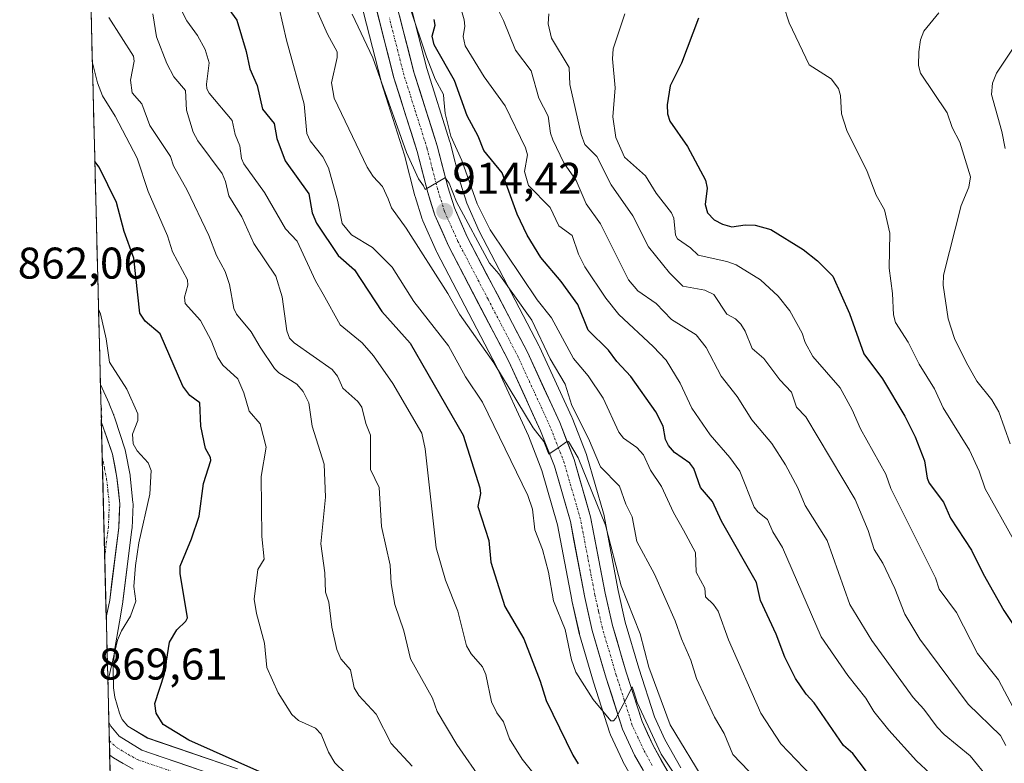
# Model space of a CAD drawing. Units: metres. Extents: x 671798 to 675259, y 4749087 to 4751486.
# Drawn here: x 671820 to 672043, y 4749694 to 4749862 of the extents above; entities that cross this region are included whole.
import ezdxf
from ezdxf.enums import TextEntityAlignment as Align

# ---------------------------------------------------------------- set-up
doc = ezdxf.new("R2010")
doc.units = ezdxf.units.M
doc.header["$MEASUREMENT"] = 0
doc.linetypes.add('TRAZO_Y_PUNTO', pattern=[1, 0.5, -0.25, 0, -0.25])
for name, color, linetype, lineweight in [('Arbolado forestal CxS', 92, 'Continuous', 0), ('Carretera de calzada única', 19, 'Continuous', 13), ('Carretera de calzada única Cxs', 19, 'Continuous', 13), ('Carretera de calzada única eje', 19, 'TRAZO_Y_PUNTO', 0), ('Carátula', 7, 'Continuous', 5), ('Curva de nivel maestra', 36, 'Continuous', 30), ('Curva de nivel normal', 36, 'Continuous', 0), ('Municipio CxS', 142, 'Continuous', 0), ('Núcleo urbano CxS', 19, 'Continuous', 0), ('Punto de cota en terreno', 7, 'Continuous', 0), ('Rótulo de punto de cota en terreno', 19, 'Continuous', 0)]:
    doc.layers.add(name, color=color, linetype=linetype, lineweight=lineweight)
doc.styles.add('Arial', font='txt', dxfattribs={"height": 0.2})

# ---------------------------------------------------------------- blocks, each defined once
blk = doc.blocks.new('*U159')
at = {"layer": 'Arbolado forestal CxS', "color": 92, "linetype": 'Continuous', "lineweight": 0}
blk.add_polyline3d([(671969.6813, 4749693.0007, 906.9514), (671966.1047, 4749699.3937, 907.5891), (671963.7311, 4749704.5306, 908.1193), (671960.2279, 4749715.4813, 908.8972), (671957.1548, 4749725.9072, 909.0676), (671955.5375, 4749733.032, 909.9309), (671952.2776, 4749750.2192, 911.6034), (671952.2127, 4749750.4911, 911.6244), (671948.4828, 4749763.4311, 913.2307), (671948.4192, 4749763.6261, 913.2894), (671948.3963, 4749763.6869, 913.3059), (671945.1664, 4749771.9969, 913.834), (671945.0945, 4749772.1659, 913.8131), (671937.7745, 4749788.0459, 914.8909), (671937.7112, 4749788.1753, 914.8864), (671924.2032, 4749814.1247, 917.2308), (671921.3899, 4749820.4352, 918.2486), (671919.9659, 4749824.9543, 918.4869), (671917.6161, 4749834.1155, 919.9859), (671917.5707, 4749834.2739, 920.0081), (671912.3359, 4749850.8439, 920.3859), (671905.8249, 4749876.3307, 921.5905)], dxfattribs=at)
blk = doc.blocks.new('*U160')
at = {"layer": 'Arbolado forestal CxS', "color": 92, "linetype": 'Continuous', "lineweight": 0}
for points in [[(671895.44, 4749873.77, 917.56), (671902.03, 4749847.99, 915.63), (671902.08, 4749847.83, 915.62), (671907.31, 4749831.25, 914.97), (671909.66, 4749822.09, 913.49), (671909.71, 4749821.94, 913.47), (671911.32, 4749816.8, 913.12), (671911.36, 4749816.67, 913.11), (671911.44, 4749816.48, 913.09), (671914.53, 4749809.56, 912.1), (671914.61, 4749809.39, 912.08), (671928.15, 4749783.4, 910.16), (671935.29, 4749767.91, 909.13), (671938.3, 4749760.14, 908.49), (671941.84, 4749747.87, 907.8), (671945.06, 4749730.9, 906.36), (671945.08, 4749730.8, 906.35), (671946.78, 4749723.31, 906), (671946.83, 4749723.12, 906), (671949.99, 4749712.37, 905.23), (671950.01, 4749712.31, 905.22), (671953.69, 4749700.82, 904.14), (671953.73, 4749700.7, 904.13), (671953.83, 4749700.47, 904.11), (671956.53, 4749694.64, 903.82), (671956.63, 4749694.44, 903.81), (671960.45, 4749687.6, 903.17)], [(671869.64, 4749692.79, 873.12), (671849.3, 4749699.74, 871.79), (671844.9, 4749702.43, 870.99), (671843.63, 4749703.93, 871.34), (671843.32, 4749704.6, 871.51), (671843.32, 4749704.6, 871.51), (671843.31, 4749704.61, 871.52), (671842.97, 4749705.36, 871.68), (671841.91, 4749708.98, 872.26), (671841.67, 4749711.04, 872.55), (671841.54, 4749715.29, 872.67), (671841.84, 4749719.45, 872.51), (671842.97, 4749725.93, 871.77), (671842.97, 4749725.94, 871.77), (671842.97, 4749725.94, 871.76), (671842.97, 4749725.96, 871.76), (671843.75, 4749730.36, 870.64), (671843.77, 4749730.51, 870.59), (671845.82, 4749746.87, 870.61), (671845.84, 4749747.12, 870.61), (671846.05, 4749752.49, 869.98), (671846.05, 4749752.61, 869.96), (671846.03, 4749752.92, 869.9), (671845.41, 4749758.83, 868.93), (671845.38, 4749759.07, 868.91), (671844.33, 4749764.4, 868.73), (671844.25, 4749764.74, 868.73), (671841.93, 4749771.95, 868.67), (671841.73, 4749772.54, 868.6), (671841.73, 4749772.56, 868.6), (671841.7, 4749772.65, 868.57), (671841.66, 4749772.75, 868.54), (671840.69, 4749775.13, 867.85), (671840.64, 4749775.25, 867.81), (671838.69, 4749779.51, 866.99), (671823.98, 4750366.17, 853.24)]]:
    blk.add_polyline3d(points, dxfattribs=at)
blk = doc.blocks.new('*U173')
at = {"layer": 'Curva de nivel normal', "color": 36, "linetype": 'Continuous', "lineweight": 0}
blk.add_polyline3d([(671850.51, 4749863.16, 890), (671851.38, 4749857.99, 890), (671853.65, 4749851.97, 890), (671855.26, 4749848.96, 890), (671857.93, 4749845.84, 890), (671858.09, 4749841.41, 890), (671859.61, 4749836.43, 890), (671860.68, 4749834.47, 890), (671866.14, 4749827.16, 890), (671866.91, 4749825.31, 890), (671867.67, 4749822.11, 890), (671870.61, 4749817.38, 890), (671873.34, 4749811.34, 890), (671878.29, 4749803.93, 890), (671879.69, 4749799.29, 890), (671880.75, 4749791.64, 890), (671881.37, 4749789.98, 890), (671882.45, 4749788.93, 890), (671891.03, 4749782.87, 890), (671892.17, 4749781.43, 890), (671893.42, 4749778.7, 890), (671896.76, 4749775.65, 890), (671897.7, 4749774.39, 890), (671898.57, 4749770.68, 890), (671899.65, 4749768.1, 890), (671899.63, 4749760.36, 890), (671901.64, 4749756.28, 890), (671902.15, 4749747.5, 890), (671904.08, 4749738.71, 890), (671904.31, 4749734.58, 890), (671905.17, 4749729.86, 890), (671907.2, 4749723.95, 890), (671908.66, 4749717.63, 890), (671913.64, 4749708.7, 890), (671914.73, 4749705.74, 890), (671919.11, 4749698.31, 890), (671925.09, 4749689.7, 890)], dxfattribs=at)
blk = doc.blocks.new('*U187')
at = {"layer": 'Curva de nivel normal', "color": 36, "linetype": 'Continuous', "lineweight": 0}
blk.add_polyline3d([(671895.49, 4749863.08, 915), (671900.2, 4749853.22, 915), (671907.74, 4749831.9, 915), (671910.45, 4749825.92, 915), (671911.6, 4749824.32, 915), (671912, 4749823.52, 915), (671916.58, 4749826.25, 915), (671916.72, 4749825.83, 915), (671917.37, 4749824.92, 915), (671919.09, 4749820.77, 915), (671926.52, 4749806.92, 915), (671928.63, 4749804.5, 915), (671936.07, 4749794.02, 915), (671940.17, 4749785.33, 915), (671943.55, 4749779.6, 915), (671945.11, 4749774.77, 915), (671948.86, 4749767.33, 915), (671951.53, 4749760.96, 915), (671955.87, 4749756.57, 915), (671957.28, 4749752.51, 915), (671958.7, 4749749.63, 915), (671959.74, 4749744.07, 915), (671963.71, 4749736.69, 915), (671968.41, 4749726.17, 915), (671969.84, 4749722.14, 915), (671971.97, 4749717.3, 915), (671973.26, 4749713.15, 915), (671977.29, 4749704.44, 915), (671979.44, 4749700.73, 915), (671981.4, 4749695.99, 915), (671995.78, 4749681.07, 915)], dxfattribs=at)
blk = doc.blocks.new('*U188')
at = {"layer": 'Curva de nivel normal', "color": 36, "linetype": 'Continuous', "lineweight": 0}
blk.add_polyline3d([(671838.26, 4749796.5, 870), (671838.73, 4749795.49, 870), (671839.97, 4749789.79, 870), (671840.73, 4749784.57, 870), (671844.67, 4749778.45, 870), (671847.11, 4749772.91, 870), (671847.17, 4749771.36, 870), (671845.93, 4749768.32, 870), (671846.05, 4749766.1, 870), (671846.95, 4749764.52, 870), (671849.49, 4749761.87, 870), (671850.11, 4749760.13, 870), (671849.86, 4749754.78, 870), (671847.34, 4749743.82, 870), (671846.6, 4749738.7, 870), (671846.26, 4749733.92, 870), (671846.7, 4749730.63, 870), (671845.45, 4749727.22, 870), (671843.42, 4749723.94, 870), (671842.53, 4749721.8, 870), (671840.37, 4749712.47, 870)], dxfattribs=at)
blk = doc.blocks.new('*U189')
at = {"layer": 'Curva de nivel normal', "color": 36, "linetype": 'Continuous', "lineweight": 0}
blk.add_polyline3d([(671840.61, 4749862.32, 885), (671846.16, 4749853.59, 885), (671846.29, 4749852.45, 885), (671845.48, 4749848.22, 885), (671845.83, 4749845.32, 885), (671848.04, 4749842.85, 885), (671849.88, 4749837.96, 885), (671854.48, 4749831, 885), (671855.16, 4749828.88, 885), (671858.29, 4749823.41, 885), (671863.15, 4749813.16, 885), (671864.9, 4749808.64, 885), (671866.82, 4749805.04, 885), (671867.82, 4749802.09, 885), (671868.79, 4749796.66, 885), (671869.37, 4749795.36, 885), (671872.75, 4749791.42, 885), (671874.72, 4749787.91, 885), (671877.99, 4749783.12, 885), (671878.97, 4749782.16, 885), (671883.03, 4749779.61, 885), (671884.44, 4749777.96, 885), (671885.74, 4749775.4, 885), (671886.5, 4749770.12, 885), (671889.22, 4749761.55, 885), (671889.51, 4749754.08, 885), (671888.43, 4749743.54, 885), (671889.34, 4749737.01, 885), (671889.48, 4749732.62, 885), (671890.23, 4749730.43, 885), (671890.93, 4749724.76, 885), (671892.02, 4749719.75, 885), (671892.97, 4749717.64, 885), (671895.14, 4749715.14, 885), (671895.93, 4749711.03, 885), (671897.05, 4749709.31, 885), (671900.93, 4749705.09, 885), (671904.29, 4749698.52, 885), (671909.02, 4749693.36, 885)], dxfattribs=at)
blk = doc.blocks.new('*U195')
at = {"layer": 'Curva de nivel normal', "color": 36, "linetype": 'Continuous', "lineweight": 0}
blk.add_polyline3d([(671838.82, 4749774.54, 865), (671838.9, 4749774.28, 865), (671838.86, 4749772.91, 865), (671839.03, 4749772.18, 865), (671838.88, 4749772.06, 865)], dxfattribs=at)
blk = doc.blocks.new('*U200')
at = {"layer": 'Curva de nivel normal', "color": 36, "linetype": 'Continuous', "lineweight": 0}
blk.add_polyline3d([(671836.8638, 4749852.3847, 880), (671838.07, 4749847.56, 880), (671839.13, 4749844.66, 880), (671842.03, 4749840.05, 880), (671847, 4749830.6, 880), (671849.44, 4749823.06, 880), (671853.82, 4749813.05, 880), (671854.96, 4749809.46, 880), (671858.36, 4749803.1, 880), (671858.44, 4749801.95, 880), (671857.66, 4749799.24, 880), (671857.85, 4749797.82, 880), (671861.26, 4749793.99, 880), (671863.72, 4749789.41, 880), (671865.16, 4749785.62, 880), (671866.35, 4749783.9, 880), (671869.69, 4749780.83, 880), (671871.06, 4749777.66, 880), (671872.29, 4749773.53, 880), (671874.76, 4749770.63, 880), (671876.11, 4749765.4, 880), (671875, 4749758.75, 880), (671875.14, 4749745.18, 880), (671875.66, 4749740.07, 880), (671874.24, 4749737.73, 880), (671873.42, 4749731.06, 880), (671873.91, 4749727.85, 880), (671875.76, 4749721.13, 880), (671876.25, 4749715.67, 880), (671878.83, 4749709.94, 880), (671881.87, 4749705.05, 880), (671883.38, 4749703.7, 880), (671887.24, 4749701.94, 880), (671888.49, 4749700.58, 880), (671890.18, 4749696.51, 880), (671891.57, 4749694.17, 880), (671896.26, 4749689.64, 880)], dxfattribs=at)
blk = doc.blocks.new('*U218')
at = {"layer": 'Curva de nivel maestra', "color": 36, "linetype": 'Continuous', "lineweight": 30}
blk.add_polyline3d([(672013.03, 4749690.32, 925), (672008.49, 4749696.21, 925), (672006.43, 4749698.02, 925), (671999.75, 4749707.64, 925), (671998, 4749709.67, 925), (671995.58, 4749713.2, 925), (671993.15, 4749718.01, 925), (671991.2, 4749723.15, 925), (671987.66, 4749730.78, 925), (671986.73, 4749734.81, 925), (671978.85, 4749748.7, 925), (671976.85, 4749753.09, 925), (671974.1, 4749756.27, 925), (671972.64, 4749760.55, 925), (671971.71, 4749761.76, 925), (671968.23, 4749764.15, 925), (671966.87, 4749765.72, 925), (671966.25, 4749767.08, 925), (671965.69, 4749770.12, 925), (671964.06, 4749773.35, 925), (671958.41, 4749781.34, 925), (671955.22, 4749784.73, 925), (671953.38, 4749787.23, 925), (671948.76, 4749791.77, 925), (671946.41, 4749797.55, 925), (671942.7, 4749802.73, 925), (671938.06, 4749808.17, 925), (671934.98, 4749813.23, 925), (671932.74, 4749817.93, 925), (671929.38, 4749827.28, 925), (671925.2, 4749832.31, 925), (671923.93, 4749835.55, 925), (671921.45, 4749840.14, 925), (671918.64, 4749848.14, 925), (671914.04, 4749856.2, 925), (671913.55, 4749858.12, 925), (671914.21, 4749860.62, 925), (671914.03, 4749861.89, 925)], dxfattribs=at)
blk = doc.blocks.new('*U220')
at = {"layer": 'Curva de nivel maestra', "color": 36, "linetype": 'Continuous', "lineweight": 30}
blk.add_polyline3d([(671863.87, 4749869.57, 900), (671869.45, 4749861.76, 900), (671871.58, 4749854.66, 900), (671872.39, 4749850.76, 900), (671874.04, 4749847.03, 900), (671875.24, 4749841.63, 900), (671877.87, 4749838.43, 900), (671878.51, 4749835.04, 900), (671880.37, 4749829.99, 900), (671885.7, 4749822.52, 900), (671886.46, 4749818.25, 900), (671887.48, 4749815.96, 900), (671892.37, 4749808.64, 900), (671896.01, 4749805.36, 900), (671902.19, 4749796.02, 900), (671908.6, 4749788.81, 900), (671920.6, 4749768.07, 900), (671924.35, 4749756.16, 900), (671924.49, 4749754.93, 900), (671923.86, 4749751.99, 900), (671926.37, 4749744.34, 900), (671926.78, 4749739.42, 900), (671929.95, 4749729.44, 900), (671934.28, 4749722.14, 900), (671937.97, 4749712.55, 900), (671939.29, 4749708.22, 900), (671945.34, 4749695.9, 900), (671946.5, 4749693.89, 900)], dxfattribs=at)
blk = doc.blocks.new('*U223')
at = {"layer": 'Curva de nivel maestra', "color": 36, "linetype": 'Continuous', "lineweight": 30}
blk.add_polyline3d([(671874.66, 4749692.09, 875), (671858.62, 4749699.28, 875), (671852.89, 4749702.82, 875), (671851.29, 4749705.32, 875), (671850.94, 4749707.49, 875), (671853.12, 4749714.21, 875), (671854.31, 4749721.4, 875), (671855.94, 4749724.17, 875), (671857.94, 4749726.1, 875), (671858.33, 4749726.88, 875), (671856.68, 4749736.84, 875), (671856.66, 4749738.49, 875), (671859.24, 4749744.72, 875), (671860.95, 4749749.84, 875), (671861.93, 4749757.16, 875), (671863.64, 4749762.33, 875), (671863.53, 4749763.06, 875), (671862.38, 4749765.11, 875), (671861.37, 4749770.14, 875), (671861.15, 4749775.37, 875), (671858.85, 4749777.02, 875), (671857.33, 4749779.16, 875), (671852.18, 4749790.96, 875), (671848.82, 4749793.8, 875), (671847.61, 4749795.61, 875), (671846.21, 4749808.02, 875), (671844.02, 4749814.01, 875), (671842.32, 4749820.62, 875), (671838.44, 4749828.56, 875), (671837.4295, 4749829.8205, 875), (671837.429448, 4749829.820544, 875)], dxfattribs=at)
blk = doc.blocks.new('5PATER')
at = {"layer": 'Carátula', "linetype": 'Continuous', "lineweight": 5}
h = blk.add_hatch(color=250, dxfattribs=at)
edge = h.paths.add_edge_path()
edge.add_ellipse((0, 0.01), major_axis=(-1.33, -1.34), ratio=0.999422, start_angle=0, end_angle=360)

msp = doc.modelspace()

# ---------------------------------------------------------------- linework, layer by layer
at = {"layer": 'Arbolado forestal CxS', "color": 92, "linetype": 'Continuous', "lineweight": 0}
for points in [[(671823.9845, 4750366.1746, 853.2383), (671838.6906, 4749779.5084, 866.9919)], [(671969.6813, 4749693.0007, 906.9514), (671966.1047, 4749699.3937, 907.5891), (671963.7311, 4749704.5306, 908.1193), (671960.2279, 4749715.4813, 908.8972), (671957.1548, 4749725.9072, 909.0676), (671955.5375, 4749733.032, 909.9309), (671952.2776, 4749750.2192, 911.6034), (671952.2127, 4749750.4911, 911.6244), (671948.4828, 4749763.4311, 913.2307), (671948.4192, 4749763.6261, 913.2894), (671948.3963, 4749763.6869, 913.3059), (671945.1664, 4749771.9969, 913.834), (671945.0945, 4749772.1659, 913.8131), (671937.7745, 4749788.0459, 914.8909), (671937.7112, 4749788.1753, 914.8864), (671924.2032, 4749814.1247, 917.2308), (671921.3899, 4749820.4352, 918.2486), (671919.9659, 4749824.9543, 918.4869), (671917.6161, 4749834.1155, 919.9859), (671917.5707, 4749834.2739, 920.0081), (671912.3359, 4749850.8439, 920.3859), (671905.8249, 4749876.3307, 921.5905)], [(671960.4515, 4749687.5986, 903.1699), (671956.6311, 4749694.4369, 903.8147), (671956.5279, 4749694.6393, 903.8167), (671953.8279, 4749700.4693, 904.1054), (671953.7311, 4749700.7041, 904.1271), (671953.6932, 4749700.8151, 904.1384), (671950.0132, 4749712.3052, 905.2186), (671949.9919, 4749712.3741, 905.2295), (671946.8319, 4749723.1241, 905.9965), (671946.7845, 4749723.3061, 905.998), (671945.0845, 4749730.7961, 906.3452), (671945.0627, 4749730.9003, 906.3561), (671941.8387, 4749747.8735, 907.8049), (671938.3047, 4749760.1398, 908.4948), (671935.2871, 4749767.9079, 909.1275), (671928.1459, 4749783.3985, 910.1557), (671914.6093, 4749809.3945, 912.085), (671914.5307, 4749809.5569, 912.1013), (671911.4407, 4749816.4769, 913.0882), (671911.3611, 4749816.6741, 913.1071), (671911.3174, 4749816.8033, 913.1244), (671909.7073, 4749821.9433, 913.474), (671909.6642, 4749822.0947, 913.4911), (671907.3147, 4749831.2549, 914.9687), (671902.0796, 4749847.8263, 915.6162), (671902.0335, 4749847.9871, 915.6274), (671895.4435, 4749873.7671, 917.5611)], [(671838.6906, 4749779.5084, 866.9919), (671840.6385, 4749775.2474, 867.8138), (671840.6883, 4749775.1323, 867.8476), (671841.6584, 4749772.7524, 868.5426), (671841.6991, 4749772.6462, 868.5734), (671841.7297, 4749772.5583, 868.5965), (671841.7347, 4749772.5414, 868.6003), (671841.9316, 4749771.9527, 868.6682), (671844.2467, 4749764.7367, 868.726), (671844.334, 4749764.3978, 868.7258), (671845.3793, 4749759.0696, 868.9123), (671845.4137, 4749758.8331, 868.9254), (671846.0337, 4749752.9231, 869.9049), (671846.0501, 4749752.6102, 869.9606), (671846.0478, 4749752.493, 869.9756), (671845.8377, 4749747.1229, 870.6134), (671845.8169, 4749746.8671, 870.6143), (671843.7669, 4749730.5071, 870.5929), (671843.7453, 4749730.3633, 870.6355), (671842.9747, 4749725.9578, 871.7619), (671842.9719, 4749725.9446, 871.7643), (671842.9709, 4749725.9381, 871.7656), (671842.97, 4749725.9318, 871.767), (671841.8415, 4749719.4545, 872.5085), (671841.5436, 4749715.2891, 872.6673), (671841.6747, 4749711.038, 872.5468), (671841.9115, 4749708.9753, 872.2645), (671842.967, 4749705.3566, 871.6787), (671843.3132, 4749704.6081, 871.5154), (671843.3159, 4749704.6023, 871.514), (671843.3185, 4749704.5967, 871.5127), (671843.6299, 4749703.9303, 871.3417), (671844.8984, 4749702.4277, 870.9899), (671849.3017, 4749699.7424, 871.7949), (671869.6415, 4749692.7851, 873.1194)]]:
    msp.add_polyline3d(points, dxfattribs=at)
at = {"layer": 'Carretera de calzada única', "color": 19, "linetype": 'Continuous', "lineweight": 13}
for points in [[(671963.0601, 4749689.0801), (671959.2501, 4749695.9001), (671956.5501, 4749701.7301), (671952.8701, 4749713.2201), (671949.7101, 4749723.9701), (671948.0101, 4749731.4601), (671944.7601, 4749748.5701), (671941.1501, 4749761.1001), (671938.0501, 4749769.0801), (671930.8401, 4749784.7201), (671917.2701, 4749810.7801), (671914.1801, 4749817.7001), (671912.5701, 4749822.8401), (671910.2001, 4749832.0801), (671904.9401, 4749848.7301), (671898.3501, 4749874.5101), (671895.3801, 4749890.8701), (671894.6201, 4749902.5801), (671896.8201, 4749910.5601), (671901.3401, 4749919.6601), (671910.2901, 4749933.1801), (671923.4801, 4749951.1001)], [(671902.9101, 4749875.6201), (671909.4501, 4749850.0201), (671914.7101, 4749833.3701), (671917.0801, 4749824.1301), (671918.5801, 4749819.3701), (671921.5001, 4749812.8201), (671935.0501, 4749786.7901), (671942.3701, 4749770.9101), (671945.6001, 4749762.6001), (671949.3301, 4749749.6601), (671952.6001, 4749732.4201), (671954.2501, 4749725.1501), (671957.3601, 4749714.6001), (671960.9301, 4749703.4401), (671963.4301, 4749698.0301), (671967.1001, 4749691.4701)], [(671838.8891, 4749771.593), (671839.0978, 4749763.2683)], [(671838.8891, 4749771.593), (671838.9733, 4749770.9115), (671841.3901, 4749763.8201), (671842.4301, 4749758.5201), (671843.0501, 4749752.6101), (671842.8401, 4749747.2401), (671840.7901, 4749730.8801), (671840.0549, 4749727.3103), (671840.0201, 4749726.4768)], [(671839.0978, 4749763.2683), (671839.6621, 4749740.7554)], [(671839.6621, 4749740.7554), (671840.0201, 4749726.4768)], [(671840.6003, 4749703.3281), (671840.7061, 4749699.1079)], [(671840.6003, 4749703.3281), (671841.0197, 4749702.4295), (671842.9201, 4749700.1201), (671848.0201, 4749697.0101), (671868.6601, 4749689.9501)], [(671840.7061, 4749699.1079), (671840.7874, 4749695.8639)], [(671846.1001, 4749692.7101), (671841.6141, 4749695.2489), (671840.7874, 4749695.8639)]]:
    msp.add_lwpolyline(points, dxfattribs=at)
at = {"layer": 'Carretera de calzada única Cxs', "color": 19, "linetype": 'Continuous', "lineweight": 13}
for points in [[(671961.1551, 4749692.4901, 903.9376), (671959.2501, 4749695.9001, 904.038), (671957.9001, 4749698.8151, 904.3667), (671956.5501, 4749701.7301, 904.6768), (671955.3234, 4749705.5601, 904.8274), (671954.0967, 4749709.3901, 905.1149), (671952.8701, 4749713.2201, 905.4455), (671951.8167, 4749716.8034, 905.7913), (671950.7634, 4749720.3867, 905.9717), (671949.7101, 4749723.9701, 906.0897), (671948.8601, 4749727.7151, 906.4424), (671948.0101, 4749731.4601, 906.8034), (671947.1976, 4749735.7376, 907.2227), (671946.3851, 4749740.0151, 907.6291), (671945.5726, 4749744.2926, 907.7532), (671944.7601, 4749748.5701, 907.831), (671943.5567, 4749752.7467, 908.1751), (671942.3534, 4749756.9234, 908.825), (671941.1501, 4749761.1001, 909.3594), (671939.6001, 4749765.0901, 909.5261), (671938.0501, 4749769.0801, 909.7271), (671936.2476, 4749772.9901, 910.2852), (671934.4451, 4749776.9001, 910.3217), (671932.6426, 4749780.8101, 910.6363), (671930.8401, 4749784.7201, 911.0343), (671928.5784, 4749789.0634, 911.2324), (671926.3167, 4749793.4067, 911.9324), (671924.0551, 4749797.7501, 911.9853), (671921.7934, 4749802.0934, 912.7124), (671919.5317, 4749806.4367, 912.9193), (671917.2701, 4749810.7801, 913.4886), (671915.7251, 4749814.2401, 913.7079), (671914.1801, 4749817.7001, 913.796), (671913.3751, 4749820.2701, 914.1133), (671912.5701, 4749822.8401, 914.5023), (671911.3851, 4749827.4601, 915.0528), (671910.2001, 4749832.0801, 915.0599), (671908.8851, 4749836.2426, 915.1266), (671907.5701, 4749840.4051, 915.5357), (671906.2551, 4749844.5676, 916.1706), (671904.9401, 4749848.7301, 916.2515), (671903.8417, 4749853.0267, 916.1649), (671902.7434, 4749857.3234, 916.7371), (671901.6451, 4749861.6201, 917.4209), (671900.5467, 4749865.9167, 917.6403)], [(671906.1801, 4749862.8201, 917.7611), (671907.2701, 4749858.5534, 918.3716), (671908.3601, 4749854.2867, 918.1528), (671909.4501, 4749850.0201, 917.158), (671910.7651, 4749845.8576, 916.3546), (671912.0801, 4749841.6951, 916.4101), (671913.3951, 4749837.5326, 916.7833), (671914.7101, 4749833.3701, 916.6248), (671915.8951, 4749828.7501, 915.5647), (671917.0801, 4749824.1301, 915.278), (671918.5801, 4749819.3701, 915.3857), (671920.0401, 4749816.0951, 914.8392), (671921.5001, 4749812.8201, 913.8544), (671923.7584, 4749808.4817, 914.1267), (671926.0167, 4749804.1434, 913.2471), (671928.2751, 4749799.8051, 913.3452), (671930.5334, 4749795.4667, 912.6111), (671932.7917, 4749791.1284, 912.4812), (671935.0501, 4749786.7901, 911.9511), (671936.8801, 4749782.8201, 911.6549), (671938.7101, 4749778.8501, 911.6057), (671940.5401, 4749774.8801, 910.7861), (671942.3701, 4749770.9101, 910.8336), (671943.9851, 4749766.7551, 910.5393), (671945.6001, 4749762.6001, 909.9889), (671946.8434, 4749758.2867, 909.354), (671948.0867, 4749753.9734, 909.571), (671949.3301, 4749749.6601, 908.8735), (671950.1476, 4749745.3501, 908.091), (671950.9651, 4749741.0401, 907.5476), (671951.7826, 4749736.7301, 907.3568), (671952.6001, 4749732.4201, 907.3507), (671953.4251, 4749728.7851, 906.9427), (671954.2501, 4749725.1501, 906.4273), (671955.2867, 4749721.6334, 905.9135), (671956.3234, 4749718.1167, 905.4854), (671957.3601, 4749714.6001, 905.7084), (671958.5501, 4749710.8801, 905.8725), (671959.7401, 4749707.1601, 905.5283), (671960.9301, 4749703.4401, 904.9414), (671962.1801, 4749700.7351, 905.0835), (671963.4301, 4749698.0301, 905.4254), (671965.2651, 4749694.7501, 904.9343), (671967.1001, 4749691.4701, 904.428)], [(671843.8571, 4749693.9795, 871.2099), (671841.6141, 4749695.2489, 871.054), (671840.7873, 4749695.8638, 870.9871), (671840.6003, 4749703.3281, 870.08), (671841.0197, 4749702.4295, 870.1744), (671842.9201, 4749700.1201, 870.6949), (671845.4701, 4749698.5651, 870.6328), (671848.0201, 4749697.0101, 870.9871), (671852.1481, 4749695.5981, 871.542), (671856.2761, 4749694.1861, 871.7606), (671860.4041, 4749692.7741, 871.8162)]]:
    msp.add_polyline3d(points, dxfattribs=at)
msp.add_polyline3d([(671840.02, 4749726.4765, 868.1818), (671838.8891, 4749771.593, 865.4289), (671838.9733, 4749770.9115, 865.4099), (671840.1817, 4749767.3658, 865.3913), (671841.3901, 4749763.8201, 865.5666), (671841.9101, 4749761.1701, 865.9795), (671842.4301, 4749758.5201, 866.356), (671842.7401, 4749755.5651, 866.5688), (671843.0501, 4749752.6101, 866.7627), (671842.9451, 4749749.9251, 866.8361), (671842.8401, 4749747.2401, 866.9919), (671842.3276, 4749743.1501, 867.2027), (671841.8151, 4749739.0601, 867.2357), (671841.3026, 4749734.9701, 867.3502), (671840.7901, 4749730.8801, 867.6104), (671840.0549, 4749727.3103, 868.0251), (671840.02, 4749726.4765, 868.1818)], close=True, dxfattribs=at)
at = {"layer": 'Carretera de calzada única eje', "color": 19, "linetype": 'TRAZO_Y_PUNTO', "lineweight": 0}
for points in [[(671963.2401, 4749693.5501), (671961.3401, 4749696.9601), (671960.0901, 4749699.6701), (671958.7401, 4749702.5801), (671956.9001, 4749708.3301), (671955.1101, 4749713.9101), (671953.5601, 4749719.1801), (671951.9801, 4749724.5601), (671951.1301, 4749728.3001), (671950.3101, 4749731.9401), (671948.6801, 4749740.4901), (671947.0401, 4749749.1101), (671945.1801, 4749755.5801), (671943.3801, 4749761.8501), (671941.7601, 4749766.0001), (671940.2101, 4749769.9901), (671936.5501, 4749777.9301), (671932.9501, 4749785.7501), (671926.1701, 4749798.7701), (671919.3801, 4749811.8001), (671917.9201, 4749815.0701), (671916.3801, 4749818.5301), (671914.8201, 4749823.4801), (671913.6401, 4749828.1001), (671912.4501, 4749832.7201), (671909.8201, 4749841.0501), (671907.1901, 4749849.3701), (671903.9001, 4749862.2601)], [(671839.0978, 4749763.2683), (671839.6301, 4749760.5801), (671840.1001, 4749758.1701), (671840.3901, 4749755.4801), (671840.7001, 4749752.5301), (671840.5901, 4749749.8401), (671840.5001, 4749747.4101), (671839.6621, 4749740.7554)], [(671840.7061, 4749699.1079), (671842.3401, 4749697.6301), (671844.8901, 4749696.0701), (671847.0601, 4749694.8601), (671857.5701, 4749691.2601)]]:
    msp.add_lwpolyline(points, dxfattribs=at)
at = {"layer": 'Curva de nivel maestra', "color": 36, "linetype": 'Continuous', "lineweight": 30}
msp.add_polyline3d([(671973.7, 4749862.22, 950), (671969.87, 4749852.05, 950), (671967.26, 4749846.92, 950), (671966.57, 4749842.61, 950), (671966.67, 4749840.63, 950), (671967.2, 4749838.95, 950), (671971.23, 4749833.24, 950), (671975.23, 4749825.66, 950), (671975.6, 4749823.85, 950), (671975.19, 4749820.14, 950), (671975.71, 4749818.28, 950), (671977.23, 4749816.69, 950), (671979.08, 4749815.68, 950), (671981.21, 4749815.08, 950), (671984.18, 4749815.53, 950), (671986.45, 4749815.46, 950), (671990.02, 4749814.48, 950), (671997.32, 4749809.98, 950), (672000.52, 4749807.46, 950), (672004.01, 4749803.99, 950), (672007.73, 4749795.55, 950), (672010.97, 4749786.47, 950), (672015.19, 4749780.83, 950), (672020.22, 4749772.38, 950), (672022.55, 4749767.74, 950), (672024.72, 4749762.28, 950), (672025.27, 4749758.38, 950), (672025.71, 4749757.27, 950), (672028.98, 4749752.93, 950), (672030.56, 4749749.32, 950), (672035.29, 4749742.13, 950), (672037.95, 4749736.82, 950), (672042.56, 4749728.52, 950), (672045.44, 4749724.21, 950)], dxfattribs=at)
at = {"layer": 'Curva de nivel normal', "color": 36, "linetype": 'Continuous', "lineweight": 0}
for points in [[(671884.26, 4749871.54, 910), (671889.92, 4749858.57, 910), (671892.11, 4749854.56, 910), (671892.15, 4749853.29, 910), (671890.87, 4749847.6, 910), (671891.43, 4749844.13, 910), (671898.89, 4749828.55, 910), (671900.23, 4749826.46, 910), (671902.34, 4749824.2, 910), (671903.62, 4749821.38, 910), (671904.38, 4749819.39, 910), (671907.71, 4749814.83, 910), (671917.1, 4749800.09, 910), (671919.74, 4749795.38, 910), (671927.48, 4749784.38, 910), (671936.33, 4749769.74, 910), (671938.76, 4749766.67, 910), (671939.89, 4749763.76, 910), (671942.03, 4749765.25, 910), (671943.87, 4749766.57, 910), (671944.3, 4749766.66, 910), (671946.5, 4749762.94, 910), (671952.66, 4749747.78, 910), (671956.25, 4749734.07, 910), (671960.54, 4749723.27, 910), (671962.48, 4749715.73, 910), (671967.3, 4749702.72, 910), (671975.35, 4749689.46, 910)], [(672025.99, 4749691.75, 930), (672022.87, 4749694.62, 930), (672016.6, 4749701.52, 930), (672013.25, 4749705.71, 930), (672011.42, 4749708.71, 930), (672007.39, 4749713.81, 930), (672001.34, 4749722.55, 930), (671992.66, 4749742.73, 930), (671990.48, 4749746.28, 930), (671989.25, 4749749.05, 930), (671987.03, 4749750.77, 930), (671986.26, 4749751.86, 930), (671983.04, 4749759.93, 930), (671980.74, 4749763.07, 930), (671976.34, 4749768.12, 930), (671972.18, 4749774.21, 930), (671969.54, 4749779.81, 930), (671966.37, 4749785.02, 930), (671963.48, 4749788.1, 930), (671955.73, 4749795.32, 930), (671952.73, 4749799.01, 930), (671947.99, 4749806.04, 930), (671946.6, 4749808.96, 930), (671945.17, 4749813.15, 930), (671942.17, 4749815.36, 930), (671940.23, 4749819.43, 930), (671935.29, 4749824.4, 930), (671934.42, 4749827.6, 930), (671935.07, 4749831.37, 930), (671934.65, 4749832.94, 930), (671930.04, 4749842.37, 930), (671925.33, 4749848.97, 930), (671921.03, 4749855.92, 930), (671920.58, 4749858.06, 930), (671920.94, 4749860.4, 930), (671920.8, 4749861.82, 930), (671917.91, 4749871.93, 930)], [(671855.02, 4749867.77, 895), (671858.18, 4749861.57, 895), (671860.61, 4749858.3, 895), (671862.33, 4749855.1, 895), (671863.27, 4749852.09, 895), (671862.61, 4749847.27, 895), (671862.73, 4749846.26, 895), (671863.27, 4749845.24, 895), (671868.43, 4749839.11, 895), (671869.14, 4749835.94, 895), (671870.19, 4749833.38, 895), (671870.56, 4749830.53, 895), (671871.06, 4749829.32, 895), (671875.73, 4749822.87, 895), (671880.45, 4749814.62, 895), (671883.1, 4749811.9, 895), (671887.22, 4749802.88, 895), (671888.96, 4749799.92, 895), (671892.78, 4749792.97, 895), (671897.79, 4749788.94, 895), (671900.35, 4749786.01, 895), (671904.66, 4749779.72, 895), (671911.22, 4749768.51, 895), (671912.01, 4749765.03, 895), (671914.5, 4749742.63, 895), (671916.58, 4749735.34, 895), (671919.37, 4749728.38, 895), (671921.32, 4749720.51, 895), (671922.38, 4749718.71, 895), (671924.93, 4749715.77, 895), (671925.66, 4749714.04, 895), (671926.99, 4749707.92, 895), (671928.18, 4749705.39, 895), (671929.64, 4749703.38, 895), (671931.01, 4749699.54, 895), (671933.88, 4749694.97, 895), (671938.18, 4749689.62, 895)], [(671926.45, 4749868.21, 935), (671929.63, 4749861.64, 935), (671932.36, 4749854.98, 935), (671935.94, 4749850.27, 935), (671937.65, 4749844.1, 935), (671939.75, 4749840.04, 935), (671940.26, 4749836.27, 935), (671940.81, 4749834.72, 935), (671943.27, 4749829.57, 935), (671946.07, 4749825.59, 935), (671948.34, 4749820.28, 935), (671951.56, 4749815.74, 935), (671957.88, 4749803.14, 935), (671959.96, 4749800.66, 935), (671964.13, 4749797.8, 935), (671967.57, 4749794.17, 935), (671973.17, 4749790.76, 935), (671975.4, 4749787.88, 935), (671978.82, 4749781.42, 935), (671982.43, 4749776.78, 935), (671985.69, 4749771.56, 935), (671990.23, 4749766.18, 935), (671993.29, 4749761.36, 935), (671996.06, 4749756.19, 935), (671997.75, 4749752.23, 935), (672002.71, 4749744.29, 935), (672007.85, 4749729.9, 935), (672012.77, 4749721.71, 935), (672022.09, 4749708.86, 935), (672024.57, 4749706.21, 935), (672027.54, 4749702.19, 935), (672029.13, 4749700.53, 935), (672034.99, 4749695.7, 935), (672039.3, 4749690.43, 935)], [(672044.76, 4749744.51, 955), (672038.41, 4749755.95, 955), (672037, 4749759.98, 955), (672034.82, 4749764.71, 955), (672028.91, 4749774.27, 955), (672026.96, 4749778.55, 955), (672023.5, 4749784.14, 955), (672021.02, 4749789.06, 955), (672018.17, 4749793.51, 955), (672017.69, 4749795.26, 955), (672017.47, 4749800.02, 955), (672016.68, 4749805.79, 955), (672016.87, 4749813.7, 955), (672015.62, 4749818.94, 955), (672013.77, 4749822.27, 955), (672011.76, 4749827.56, 955), (672007.17, 4749836.85, 955), (672005.97, 4749840.63, 955), (672005.7, 4749844.73, 955), (672005.25, 4749846.34, 955), (672003.63, 4749848.53, 955), (671998.67, 4749851.68, 955), (671994.12, 4749861.12, 955), (671992.85, 4749865.02, 955)], [(671879.04, 4749864.44, 905), (671880.66, 4749857.21, 905), (671884.66, 4749842.78, 905), (671885.27, 4749836.14, 905), (671886.02, 4749834.48, 905), (671888.91, 4749830.89, 905), (671890.14, 4749828.43, 905), (671892.31, 4749820.79, 905), (671893.27, 4749815.88, 905), (671895.35, 4749813.3, 905), (671900.13, 4749810.43, 905), (671904.57, 4749806.01, 905), (671909.44, 4749798.21, 905), (671917.22, 4749788.28, 905), (671921.11, 4749781.25, 905), (671924.92, 4749775.53, 905), (671935.16, 4749754.43, 905), (671936.2, 4749751.41, 905), (671936.72, 4749746.71, 905), (671938.5, 4749742.27, 905), (671939.83, 4749737.19, 905), (671940.92, 4749730.68, 905), (671943.62, 4749724.26, 905), (671945.03, 4749717.41, 905), (671945.99, 4749714.56, 905), (671949.87, 4749708.4, 905), (671953.88, 4749703.62, 905), (671954.46, 4749703.61, 905), (671955.01, 4749704.19, 905), (671957.8, 4749709.41, 905), (671958.7, 4749711.26, 905), (671959.14, 4749709.95, 905), (671959.8, 4749707.77, 905), (671965.24, 4749696.09, 905), (671973.37, 4749683.87, 905)], [(671908.69, 4749864.24, 920), (671912.25, 4749853.44, 920), (671914.28, 4749848.41, 920), (671916.12, 4749844.98, 920), (671916.17, 4749843.81, 920), (671916.51, 4749840.68, 920), (671917.75, 4749835.59, 920), (671920.24, 4749830.04, 920), (671923.76, 4749820.29, 920), (671926.65, 4749814.42, 920), (671937.24, 4749798.63, 920), (671940.51, 4749794.59, 920), (671945.5, 4749785.35, 920), (671948.79, 4749781.49, 920), (671952.14, 4749776.4, 920), (671955.66, 4749768.73, 920), (671956.75, 4749767.43, 920), (671959.73, 4749765.28, 920), (671961.3, 4749763.62, 920), (671962.84, 4749760.15, 920), (671965.3, 4749756.53, 920), (671968.01, 4749750.65, 920), (671970.31, 4749746.61, 920), (671973, 4749741.59, 920), (671973.14, 4749737.2, 920), (671975.1, 4749733.53, 920), (671975.27, 4749731.6, 920), (671977.07, 4749729.9, 920), (671978.08, 4749728.37, 920), (671980.48, 4749721.89, 920), (671987.72, 4749705.32, 920), (671992.28, 4749698.46, 920), (672000.94, 4749689.42, 920)], [(671939.87, 4749863.13, 940), (671939.74, 4749860.88, 940), (671940.49, 4749857.64, 940), (671944.47, 4749851.03, 940), (671944.62, 4749847.23, 940), (671947.16, 4749835.92, 940), (671948.02, 4749833.69, 940), (671950.71, 4749830.95, 940), (671954, 4749824.54, 940), (671958.87, 4749817.59, 940), (671962.4, 4749810.61, 940), (671967.1, 4749804.69, 940), (671970.15, 4749801.69, 940), (671975.07, 4749800.8, 940), (671977.11, 4749799.85, 940), (671980.08, 4749795.39, 940), (671982.06, 4749794.31, 940), (671983.21, 4749793.16, 940), (671984.18, 4749791.59, 940), (671985.77, 4749787.66, 940), (671988.41, 4749785.41, 940), (671992.02, 4749780.59, 940), (671994.66, 4749777.77, 940), (671995.82, 4749774.4, 940), (671997.93, 4749772.22, 940), (672009.01, 4749753.55, 940), (672011.95, 4749746.55, 940), (672013.35, 4749742.29, 940), (672015.26, 4749739.16, 940), (672017.99, 4749733.47, 940), (672020.28, 4749727.72, 940), (672023.66, 4749722.03, 940), (672034.53, 4749707.41, 940), (672041.82, 4749700.32, 940), (672043.02, 4749698.04, 940)], [(671957.05, 4749863.13, 945), (671954.4, 4749855.27, 945), (671954.3, 4749853.03, 945), (671954.89, 4749846.46, 945), (671954.35, 4749839.93, 945), (671955.03, 4749835.23, 945), (671956.94, 4749830.81, 945), (671961.7, 4749826.6, 945), (671964.13, 4749822.72, 945), (671967.61, 4749818.29, 945), (671968.09, 4749817.06, 945), (671968.48, 4749813.18, 945), (671968.95, 4749812.38, 945), (671971.86, 4749810.37, 945), (671973.58, 4749808.74, 945), (671980.09, 4749807.25, 945), (671982.17, 4749806.53, 945), (671987.64, 4749803.15, 945), (671991.62, 4749799.46, 945), (671994.26, 4749796.16, 945), (671997.11, 4749791.07, 945), (671997.75, 4749788.99, 945), (671999.51, 4749785.82, 945), (672005.68, 4749778.74, 945), (672008.36, 4749773.82, 945), (672010.21, 4749769.54, 945), (672015.95, 4749759.31, 945), (672017.09, 4749756.03, 945), (672027.17, 4749735.89, 945), (672028.01, 4749733.35, 945), (672031.94, 4749728.05, 945), (672036.64, 4749718.84, 945), (672041.35, 4749712.88, 945), (672044.69, 4749706.63, 945)], [(672044.04, 4749766.14, 960), (672041.47, 4749773.38, 960), (672039.86, 4749776.08, 960), (672036.52, 4749780.3, 960), (672034.07, 4749784.58, 960), (672031.48, 4749789.87, 960), (672030.04, 4749794.3, 960), (672028.92, 4749801.96, 960), (672028.97, 4749804.16, 960), (672032.93, 4749819.92, 960), (672034.66, 4749824.03, 960), (672035.04, 4749826.36, 960), (672032.68, 4749834.17, 960), (672030.92, 4749837.48, 960), (672029.8, 4749840.83, 960), (672023.77, 4749849.74, 960), (672023.32, 4749851.49, 960), (672023.38, 4749854.61, 960), (672023.8, 4749857.32, 960), (672024.53, 4749859.25, 960), (672027.92, 4749863.37, 960)], [(672047.99, 4749860.4, 965), (672040.94, 4749849.77, 965), (672040, 4749847.55, 965), (672039.8, 4749844.97, 965), (672042.16, 4749836.58, 965), (672042.9, 4749832.77, 965)]]:
    msp.add_polyline3d(points, dxfattribs=at)
at = {"layer": 'Municipio CxS', "color": 142, "linetype": 'Continuous', "lineweight": 0}
msp.add_polyline3d([(671840.9049, 4749691.174, 871.2879), (671840.7797, 4749696.1705, 870.9461), (671840.6544, 4749701.167, 870.3577), (671840.5292, 4749706.1635, 870.5147), (671840.404, 4749711.1599, 870.4211), (671840.2787, 4749716.1564, 869.5354), (671840.1535, 4749721.1529, 868.9192), (671840.0282, 4749726.1494, 868.2424), (671839.903, 4749731.1459, 867.6647), (671839.7777, 4749736.1423, 867.3216), (671839.6525, 4749741.1388, 866.95), (671839.5272, 4749746.1353, 866.5202), (671839.402, 4749751.1318, 866.1429), (671839.2767, 4749756.1283, 865.8615), (671839.1515, 4749761.1247, 865.564), (671839.0262, 4749766.1212, 865.3428), (671838.901, 4749771.1177, 865.4063), (671838.7757, 4749776.1142, 865.8249), (671838.6505, 4749781.1106, 867.0239), (671838.5252, 4749786.1071, 868.1907), (671838.4, 4749791.1036, 869.0197), (671838.2747, 4749796.1001, 870.0891), (671838.1495, 4749801.0966, 870.9531), (671838.0242, 4749806.093, 871.3659), (671837.899, 4749811.0895, 871.9132), (671837.7737, 4749816.086, 872.4181), (671837.6485, 4749821.0825, 872.8194), (671837.5232, 4749826.079, 873.7765), (671837.398, 4749831.0754, 875.7478), (671837.2727, 4749836.0719, 877.2496), (671837.1475, 4749841.0684, 877.5835), (671837.0222, 4749846.0649, 878.3869), (671836.897, 4749851.0614, 879.4113), (671836.7717, 4749856.0578, 880.337), (671836.6465, 4749861.0543, 881.6942), (671836.5213, 4749866.0508, 883.4687)], dxfattribs=at)
at = {"layer": 'Núcleo urbano CxS', "color": 19, "linetype": 'Continuous', "lineweight": 0}
for points in [[(671905.8249, 4749876.3307, 921.5905), (671912.3359, 4749850.8439, 920.3859), (671917.5707, 4749834.2739, 920.0081), (671917.6161, 4749834.1155, 919.9859), (671919.9659, 4749824.9543, 918.4869), (671921.3899, 4749820.4352, 918.2486), (671924.2032, 4749814.1247, 917.2308), (671937.7112, 4749788.1753, 914.8864), (671937.7745, 4749788.0459, 914.8909), (671945.0945, 4749772.1659, 913.8131), (671945.1664, 4749771.9969, 913.834), (671948.3963, 4749763.6869, 913.3059), (671948.4192, 4749763.6261, 913.2894), (671948.4828, 4749763.4311, 913.2307), (671952.2127, 4749750.4911, 911.6244), (671952.2776, 4749750.2192, 911.6034), (671955.5375, 4749733.032, 909.9309), (671957.1548, 4749725.9072, 909.0676), (671960.2279, 4749715.4813, 908.8972), (671963.7311, 4749704.5306, 908.1193), (671966.1047, 4749699.3937, 907.5891), (671969.6813, 4749693.0007, 906.9514)], [(671969.6813, 4749693.0007, 906.9514), (671966.1047, 4749699.3937, 907.5891), (671963.7311, 4749704.5306, 908.1193), (671960.2279, 4749715.4813, 908.8972), (671957.1548, 4749725.9072, 909.0676), (671955.5375, 4749733.032, 909.9309), (671952.2776, 4749750.2192, 911.6034), (671952.2127, 4749750.4911, 911.6244), (671948.4828, 4749763.4311, 913.2307), (671948.4192, 4749763.6261, 913.2894), (671948.3963, 4749763.6869, 913.3059), (671945.1664, 4749771.9969, 913.834), (671945.0945, 4749772.1659, 913.8131), (671937.7745, 4749788.0459, 914.8909), (671937.7112, 4749788.1753, 914.8864), (671924.2032, 4749814.1247, 917.2308), (671921.3899, 4749820.4352, 918.2486), (671919.9659, 4749824.9543, 918.4869), (671917.6161, 4749834.1155, 919.9859), (671917.5707, 4749834.2739, 920.0081), (671912.3359, 4749850.8439, 920.3859), (671905.8249, 4749876.3307, 921.5905)], [(671960.4515, 4749687.5986, 903.1699), (671956.6311, 4749694.4369, 903.8147), (671956.5279, 4749694.6393, 903.8167), (671953.8279, 4749700.4693, 904.1054), (671953.7311, 4749700.7041, 904.1271), (671953.6932, 4749700.8151, 904.1384), (671950.0132, 4749712.3052, 905.2186), (671949.9919, 4749712.3741, 905.2295), (671946.8319, 4749723.1241, 905.9965), (671946.7845, 4749723.3061, 905.998), (671945.0845, 4749730.7961, 906.3452), (671945.0627, 4749730.9003, 906.3561), (671941.8387, 4749747.8735, 907.8049), (671938.3047, 4749760.1398, 908.4948), (671935.2871, 4749767.9079, 909.1275), (671928.1459, 4749783.3985, 910.1557), (671914.6093, 4749809.3945, 912.085), (671914.5307, 4749809.5569, 912.1013), (671911.4407, 4749816.4769, 913.0882), (671911.3611, 4749816.6741, 913.1071), (671911.3174, 4749816.8033, 913.1244), (671909.7073, 4749821.9433, 913.474), (671909.6642, 4749822.0947, 913.4911), (671907.3147, 4749831.2549, 914.9687), (671902.0796, 4749847.8263, 915.6162), (671902.0335, 4749847.9871, 915.6274), (671895.4435, 4749873.7671, 917.5611)], [(671960.4515, 4749687.5986, 903.1699), (671956.6311, 4749694.4369, 903.8147), (671956.5279, 4749694.6393, 903.8167), (671953.8279, 4749700.4693, 904.1054), (671953.7311, 4749700.7041, 904.1271), (671953.6932, 4749700.8151, 904.1384), (671950.0132, 4749712.3052, 905.2186), (671949.9919, 4749712.3741, 905.2295), (671946.8319, 4749723.1241, 905.9965), (671946.7845, 4749723.3061, 905.998), (671945.0845, 4749730.7961, 906.3452), (671945.0627, 4749730.9003, 906.3561), (671941.8387, 4749747.8735, 907.8049), (671938.3047, 4749760.1398, 908.4948), (671935.2871, 4749767.9079, 909.1275), (671928.1459, 4749783.3985, 910.1557), (671914.6093, 4749809.3945, 912.085), (671914.5307, 4749809.5569, 912.1013), (671911.4407, 4749816.4769, 913.0882), (671911.3611, 4749816.6741, 913.1071), (671911.3174, 4749816.8033, 913.1244), (671909.7073, 4749821.9433, 913.474), (671909.6642, 4749822.0947, 913.4911), (671907.3147, 4749831.2549, 914.9687), (671902.0796, 4749847.8263, 915.6162), (671902.0335, 4749847.9871, 915.6274), (671895.4435, 4749873.7671, 917.5611)], [(671840.8793, 4749692.1952, 871.5459), (671838.6906, 4749779.5084, 866.9919), (671840.6385, 4749775.2474, 867.8138), (671840.6883, 4749775.1323, 867.8476), (671841.6584, 4749772.7524, 868.5426), (671841.6991, 4749772.6462, 868.5734), (671841.7297, 4749772.5583, 868.5965), (671841.7347, 4749772.5414, 868.6003), (671841.9316, 4749771.9527, 868.6682), (671844.2467, 4749764.7367, 868.726), (671844.334, 4749764.3978, 868.7258), (671845.3793, 4749759.0696, 868.9123), (671845.4137, 4749758.8331, 868.9254), (671846.0337, 4749752.9231, 869.9049), (671846.0501, 4749752.6102, 869.9606), (671846.0478, 4749752.493, 869.9756), (671845.8377, 4749747.1229, 870.6134), (671845.8169, 4749746.8671, 870.6143), (671843.7669, 4749730.5071, 870.5929), (671843.7453, 4749730.3633, 870.6355), (671842.9747, 4749725.9578, 871.7619), (671842.9719, 4749725.9446, 871.7643), (671842.9709, 4749725.9381, 871.7656), (671842.97, 4749725.9318, 871.767), (671841.8415, 4749719.4545, 872.5085), (671841.5436, 4749715.2891, 872.6673), (671841.6747, 4749711.038, 872.5468), (671841.9115, 4749708.9753, 872.2645), (671842.967, 4749705.3566, 871.6787), (671843.3132, 4749704.6081, 871.5154), (671843.3159, 4749704.6023, 871.514), (671843.3185, 4749704.5967, 871.5127), (671843.6299, 4749703.9303, 871.3417), (671844.8984, 4749702.4277, 870.9899), (671849.3017, 4749699.7424, 871.7949), (671869.6415, 4749692.7851, 873.1194)], [(671838.6906, 4749779.5084, 866.9919), (671840.6385, 4749775.2474, 867.8138), (671840.6883, 4749775.1323, 867.8476), (671841.6584, 4749772.7524, 868.5426), (671841.6991, 4749772.6462, 868.5734), (671841.7297, 4749772.5583, 868.5965), (671841.7347, 4749772.5414, 868.6003), (671841.9316, 4749771.9527, 868.6682), (671844.2467, 4749764.7367, 868.726), (671844.334, 4749764.3978, 868.7258), (671845.3793, 4749759.0696, 868.9123), (671845.4137, 4749758.8331, 868.9254), (671846.0337, 4749752.9231, 869.9049), (671846.0501, 4749752.6102, 869.9606), (671846.0478, 4749752.493, 869.9756), (671845.8377, 4749747.1229, 870.6134), (671845.8169, 4749746.8671, 870.6143), (671843.7669, 4749730.5071, 870.5929), (671843.7453, 4749730.3633, 870.6355), (671842.9747, 4749725.9578, 871.7619), (671842.9719, 4749725.9446, 871.7643), (671842.9709, 4749725.9381, 871.7656), (671842.97, 4749725.9318, 871.767), (671841.8415, 4749719.4545, 872.5085), (671841.5436, 4749715.2891, 872.6673), (671841.6747, 4749711.038, 872.5468), (671841.9115, 4749708.9753, 872.2645), (671842.967, 4749705.3566, 871.6787), (671843.3132, 4749704.6081, 871.5154), (671843.3159, 4749704.6023, 871.514), (671843.3185, 4749704.5967, 871.5127), (671843.6299, 4749703.9303, 871.3417), (671844.8984, 4749702.4277, 870.9899), (671849.3017, 4749699.7424, 871.7949), (671869.6415, 4749692.7851, 873.1194)], [(671838.6906, 4749779.5084, 866.9919), (671840.8793, 4749692.1952, 871.5459)]]:
    msp.add_polyline3d(points, dxfattribs=at)

# ---------------------------------------------------------------- block references
at = {"layer": 'Arbolado forestal CxS', "color": 92, "linetype": 'Continuous', "lineweight": 0}
for name in ['*U160', '*U159']:
    msp.add_blockref(name, (0, 0), dxfattribs=at)
at = {"layer": 'Curva de nivel maestra', "color": 36, "linetype": 'Continuous', "lineweight": 30}
for name in ['*U218', '*U220', '*U223']:
    msp.add_blockref(name, (0, 0), dxfattribs=at)
at = {"layer": 'Curva de nivel normal', "color": 36, "linetype": 'Continuous', "lineweight": 0}
for name in ['*U187', '*U189', '*U173', '*U200', '*U188', '*U195']:
    msp.add_blockref(name, (0, 0), dxfattribs=at)
at = {"layer": 'Punto de cota en terreno', "linetype": 'Continuous', "lineweight": 0}
msp.add_blockref('5PATER', (671916.37, 4749818.6, 914.4241), dxfattribs=at)

# ---------------------------------------------------------------- texts
at = {"layer": 'Rótulo de punto de cota en terreno', "color": 19, "linetype": 'Continuous', "lineweight": 0, "style": 'Arial'}
for s, p in [('914,42', (671918.1339, 4749820.3639)), ('862,06', (671820.0339, 4749801.2239)), ('869,61', (671838.3039, 4749710.7439))]:
    msp.add_text(s, height=7, dxfattribs=at).set_placement(p, align=Align.BOTTOM_LEFT)

doc.saveas('drawing.dxf')
